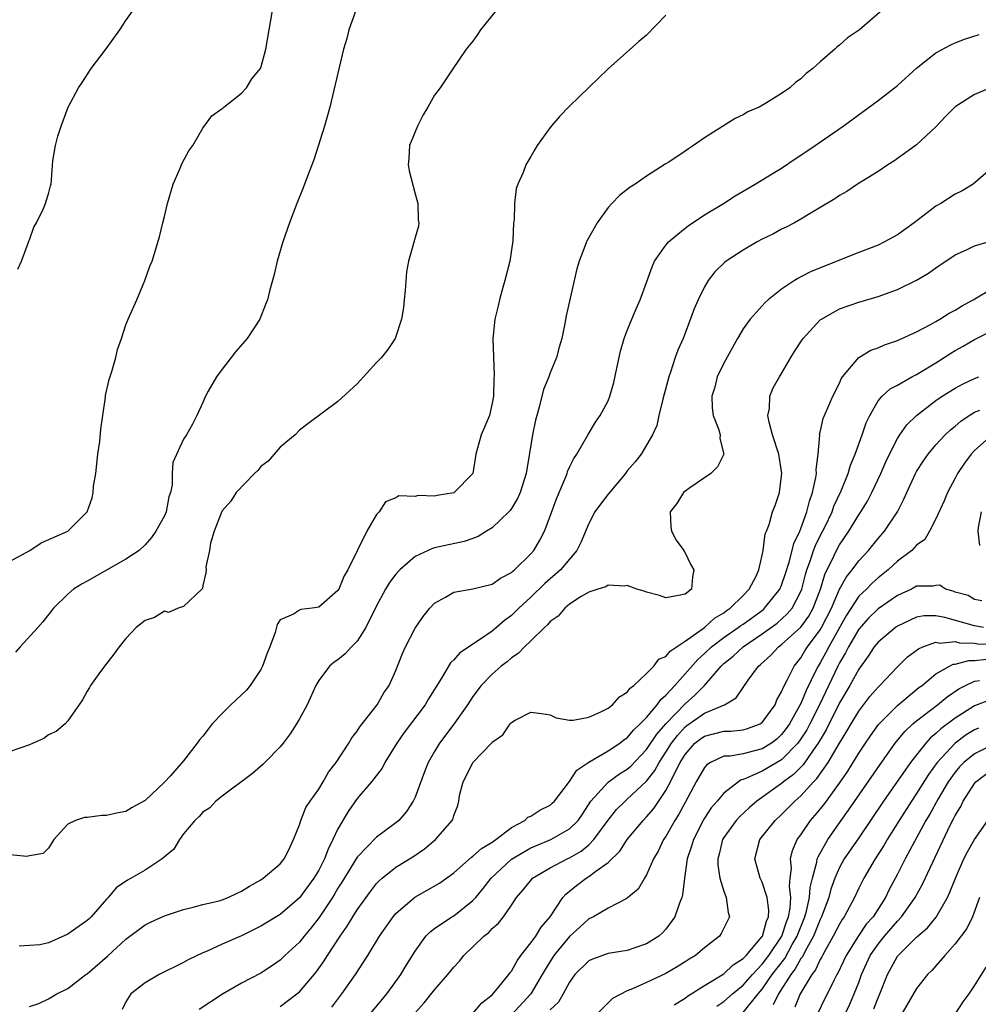
# Model space of a CAD drawing. Units: inches. Extents: x 2586000 to 2589000, y 1503000 to 1506000.
# Drawn here: x 2586194 to 2586293, y 1503526 to 1503628 of the extents above; entities that cross this region are included whole.
import ezdxf

# ---------------------------------------------------------------- set-up
doc = ezdxf.new("R2010")
doc.units = ezdxf.units.IN
doc.header["$MEASUREMENT"] = 0
doc.layers.add('LD25861503_2ft', color=83, linetype='Continuous')

msp = doc.modelspace()

# ---------------------------------------------------------------- linework, layer by layer
at = {"layer": 'LD25861503_2ft'}
for points, elevation in [([(2586193.81, 1503602.19), (2586194.19, 1503603), (2586194.89, 1503604.89), (2586194.93, 1503605.07), (2586195, 1503605.22), (2586195.46, 1503606.54), (2586195.74, 1503607), (2586196.46, 1503608.46), (2586196.68, 1503609), (2586196.75, 1503609.25), (2586197, 1503610.01), (2586197.19, 1503610.81), (2586197.25, 1503611), (2586197.43, 1503613.43), (2586197.7, 1503615), (2586197.96, 1503615.96), (2586198.31, 1503617), (2586199.04, 1503619), (2586200.08, 1503621), (2586200.47, 1503621.53), (2586201.42, 1503623), (2586202.96, 1503625.04), (2586204.37, 1503627), (2586205, 1503627.99), (2586208.55, 1503633)], 8778), ([(2586193, 1503571.88), (2586195.05, 1503573), (2586196.22, 1503573.78), (2586198.98, 1503575), (2586201, 1503577), (2586201.53, 1503578.47), (2586201.62, 1503579), (2586201.66, 1503579.66), (2586201.9, 1503581), (2586202.11, 1503583), (2586202.3, 1503584.3), (2586202.41, 1503585.59), (2586202.63, 1503587), (2586202.89, 1503588.89), (2586202.91, 1503589.09), (2586203.26, 1503590.74), (2586203.57, 1503591.57), (2586203.96, 1503593), (2586204.14, 1503593.86), (2586204.54, 1503595), (2586205, 1503596.42), (2586205.23, 1503597), (2586206.13, 1503599), (2586206.99, 1503601), (2586207.51, 1503602.49), (2586207.73, 1503603), (2586208.48, 1503605.52), (2586208.83, 1503607), (2586209, 1503607.63), (2586209.33, 1503609), (2586209.91, 1503611), (2586210.64, 1503612.64), (2586210.84, 1503613.16), (2586211.54, 1503614.46), (2586211.95, 1503615), (2586213, 1503616.79), (2586213.92, 1503618.08), (2586215, 1503618.83), (2586215.08, 1503618.92), (2586215.17, 1503619), (2586217, 1503620.42), (2586217.5, 1503621), (2586218.08, 1503621.92), (2586218.97, 1503623), (2586219, 1503623.06), (2586219.51, 1503625), (2586220.21, 1503629)], 8776), ([(2586243.4, 1503629), (2586241.78, 1503627), (2586241.48, 1503626.52), (2586241, 1503625.82), (2586240.28, 1503625), (2586238.85, 1503622.85), (2586237.59, 1503621), (2586237, 1503620.24), (2586236.33, 1503619), (2586235.82, 1503618.18), (2586235.23, 1503617), (2586234.43, 1503615), (2586234.34, 1503613.66), (2586234.28, 1503613), (2586234.39, 1503612.39), (2586235, 1503609.99), (2586235.28, 1503609), (2586235.31, 1503607.31), (2586235.37, 1503607), (2586235.36, 1503606.64), (2586235, 1503605.48), (2586234.83, 1503604.83), (2586234.31, 1503603), (2586234.09, 1503601.91), (2586233.97, 1503599.97), (2586233.87, 1503599), (2586233.78, 1503598.22), (2586233.58, 1503597), (2586232.92, 1503595), (2586232.16, 1503593.84), (2586231.5, 1503593), (2586231, 1503592.51), (2586229, 1503590.3), (2586227, 1503588.46), (2586223.86, 1503586.14), (2586223, 1503585.48), (2586222.57, 1503585), (2586221, 1503583.73), (2586220.37, 1503583), (2586219.75, 1503582.25), (2586219, 1503581.7), (2586218.69, 1503581.31), (2586218.33, 1503581), (2586216.44, 1503579), (2586215.9, 1503578.1), (2586215, 1503577.11), (2586214.88, 1503576.88), (2586214.18, 1503575), (2586213.77, 1503573.77), (2586213.68, 1503573), (2586213.31, 1503571.3), (2586213.33, 1503571), (2586213.31, 1503570.69), (2586213, 1503569.38), (2586212.95, 1503569.05), (2586212.89, 1503569), (2586211, 1503567.2), (2586210.43, 1503567), (2586209.44, 1503566.56), (2586209, 1503566.69), (2586207.97, 1503566.03), (2586207, 1503565.73), (2586206.09, 1503565), (2586205, 1503563.86), (2586204.31, 1503563), (2586203.77, 1503562.23), (2586202.8, 1503561), (2586202.21, 1503560.21), (2586201.34, 1503559), (2586201.23, 1503558.77), (2586201, 1503558.4), (2586200.5, 1503557.5), (2586199, 1503555.33), (2586198.73, 1503555), (2586197.78, 1503554.22), (2586197, 1503553.86), (2586196.49, 1503553.51), (2586195.41, 1503553), (2586195, 1503552.84), (2586193, 1503552.15)], 8772), ([(2586228.88, 1503629.12), (2586228.14, 1503627), (2586227.91, 1503626.09), (2586227.59, 1503625), (2586227.11, 1503623.11), (2586226.17, 1503619), (2586225.59, 1503617), (2586224.49, 1503613.51), (2586223.83, 1503611.83), (2586223.4, 1503610.6), (2586222.74, 1503609), (2586221.99, 1503607), (2586221.28, 1503605), (2586220.68, 1503603), (2586220.37, 1503601.63), (2586219.91, 1503599.91), (2586219.68, 1503599), (2586219.49, 1503598.51), (2586218.89, 1503597), (2586217.59, 1503595), (2586216.38, 1503593.62), (2586215.93, 1503593), (2586215, 1503591.81), (2586214.4, 1503591), (2586213.54, 1503589.54), (2586213.25, 1503589), (2586213, 1503588.34), (2586212.38, 1503587), (2586211.91, 1503586.09), (2586211.29, 1503585), (2586211, 1503584.56), (2586209.89, 1503582.11), (2586209.81, 1503581), (2586209.82, 1503579.82), (2586209.62, 1503579), (2586209.45, 1503578.55), (2586209.17, 1503577), (2586209, 1503576.6), (2586208.13, 1503575), (2586207.67, 1503574.33), (2586207, 1503573.57), (2586206.38, 1503573), (2586205, 1503572.09), (2586203, 1503570.97), (2586201, 1503569.83), (2586200.46, 1503569.54), (2586199.59, 1503569), (2586199, 1503568.48), (2586197.51, 1503567), (2586196.39, 1503565.61), (2586195.87, 1503565), (2586194.04, 1503563), (2586193.56, 1503562.44)], 8774), ([(2586283.38, 1503629), (2586281.09, 1503627), (2586279.84, 1503626.16), (2586279, 1503625.42), (2586278.75, 1503625.25), (2586278.52, 1503625), (2586277, 1503623.7), (2586276.25, 1503623), (2586275.54, 1503622.46), (2586275, 1503621.92), (2586274.45, 1503621.55), (2586273.84, 1503621), (2586273, 1503620.4), (2586271.44, 1503619.44), (2586270.66, 1503619), (2586269.51, 1503618.49), (2586269, 1503618.2), (2586268.18, 1503617.82), (2586265, 1503615.79), (2586263.86, 1503615), (2586263.33, 1503614.67), (2586263, 1503614.42), (2586261.29, 1503613.29), (2586260.93, 1503613.07), (2586259, 1503611.82), (2586257.8, 1503611), (2586257.3, 1503610.7), (2586257, 1503610.44), (2586256.19, 1503609.81), (2586255.39, 1503609), (2586255, 1503608.57), (2586253.87, 1503607), (2586252.83, 1503605.17), (2586252.76, 1503605), (2586252.64, 1503604.64), (2586252.02, 1503603), (2586251.78, 1503602.22), (2586251.5, 1503601), (2586250.67, 1503597.33), (2586250.53, 1503596.53), (2586250.2, 1503595), (2586249.92, 1503594.08), (2586249.66, 1503593), (2586249, 1503591.43), (2586248.85, 1503591), (2586248.3, 1503589.7), (2586247.86, 1503587.86), (2586247.61, 1503587), (2586247.49, 1503586.51), (2586247.18, 1503585), (2586246.51, 1503581), (2586245.9, 1503579), (2586245.62, 1503578.38), (2586245, 1503577.36), (2586244.85, 1503577.15), (2586244.73, 1503577), (2586243, 1503575.35), (2586242.41, 1503575), (2586241.55, 1503574.45), (2586241, 1503574.24), (2586240.08, 1503573.92), (2586237, 1503573.26), (2586236.8, 1503573.2), (2586235, 1503572.36), (2586233.42, 1503571), (2586233, 1503570.54), (2586232.34, 1503569.66), (2586231.94, 1503569), (2586231, 1503567.26), (2586229.88, 1503565), (2586229, 1503563.6), (2586228.4, 1503563), (2586227.74, 1503562.26), (2586227, 1503561.66), (2586226.6, 1503561.4), (2586226.13, 1503561), (2586225, 1503559.51), (2586224.71, 1503559), (2586223.79, 1503557), (2586223, 1503555.52), (2586222.69, 1503555), (2586222.03, 1503553.97), (2586221.31, 1503553), (2586221, 1503552.62), (2586219.42, 1503551), (2586219.21, 1503550.79), (2586218.13, 1503549.87), (2586215, 1503547.51), (2586214.35, 1503547), (2586213.71, 1503546.29), (2586213, 1503545.86), (2586212.6, 1503545.4), (2586212.15, 1503545), (2586211, 1503543.6), (2586210.56, 1503543), (2586209.97, 1503542.03), (2586208.77, 1503541), (2586207, 1503539.83), (2586205.56, 1503539), (2586205.19, 1503538.81), (2586204.01, 1503537.99), (2586203.18, 1503537), (2586203, 1503536.82), (2586201.4, 1503535), (2586201.2, 1503534.8), (2586201, 1503534.62), (2586199, 1503533.18), (2586197, 1503532.31), (2586196.1, 1503532.1), (2586195, 1503532.01), (2586193.96, 1503531.96)], 8768), ([(2586261, 1503628.53), (2586259, 1503626.45), (2586258.21, 1503625.79), (2586255, 1503622.96), (2586251, 1503619.09), (2586249.98, 1503618.02), (2586249, 1503616.86), (2586247.67, 1503615), (2586247.4, 1503614.6), (2586247, 1503613.88), (2586246.48, 1503613), (2586246.2, 1503612.2), (2586245.65, 1503611), (2586245.47, 1503610.53), (2586245.29, 1503609), (2586245.26, 1503607.26), (2586245.21, 1503607), (2586245.13, 1503605.13), (2586244.81, 1503603), (2586244.31, 1503601), (2586244.02, 1503600.02), (2586243.74, 1503599), (2586243.61, 1503598.39), (2586243.25, 1503597), (2586243.06, 1503594.94), (2586243.19, 1503591.19), (2586243.17, 1503590.83), (2586243.12, 1503589), (2586243, 1503588.27), (2586242.71, 1503587), (2586242.21, 1503585.79), (2586241.85, 1503585), (2586241.29, 1503583), (2586240.98, 1503581), (2586239.04, 1503579), (2586239, 1503578.98), (2586237.29, 1503578.71), (2586237, 1503578.64), (2586235.31, 1503578.69), (2586235, 1503578.61), (2586233.32, 1503578.68), (2586233, 1503578.46), (2586231.94, 1503578.06), (2586231.27, 1503577), (2586231, 1503576.74), (2586229.99, 1503575), (2586228.03, 1503571), (2586227.63, 1503570.37), (2586227.1, 1503569), (2586227, 1503568.83), (2586225, 1503567.12), (2586224.31, 1503567), (2586223.14, 1503566.86), (2586223, 1503566.79), (2586222.39, 1503566.39), (2586221, 1503565.79), (2586220.69, 1503565.31), (2586220.5, 1503564.5), (2586219.94, 1503563), (2586219.67, 1503562.33), (2586219.19, 1503561), (2586219, 1503560.65), (2586217.89, 1503559), (2586217.5, 1503558.5), (2586215.89, 1503557), (2586215, 1503556.09), (2586213.97, 1503555), (2586213.53, 1503554.47), (2586213, 1503553.75), (2586212.64, 1503553.36), (2586212.41, 1503553), (2586211, 1503551.17), (2586209.6, 1503549.6), (2586209, 1503548.95), (2586207, 1503547.05), (2586205.67, 1503546.33), (2586205, 1503545.93), (2586204.22, 1503545.78), (2586203, 1503545.49), (2586202.51, 1503545.49), (2586201, 1503545.29), (2586200.71, 1503545.29), (2586199.78, 1503545), (2586199, 1503544.61), (2586197.55, 1503543), (2586197, 1503542.12), (2586196.42, 1503541.58), (2586195, 1503541.33), (2586194.74, 1503541.26), (2586193, 1503541.43)], 8770), ([(2586195, 1503525.69), (2586195.99, 1503526.01), (2586197, 1503526.49), (2586197.84, 1503527), (2586199, 1503527.55), (2586200.87, 1503529), (2586201, 1503529.09), (2586203.1, 1503530.9), (2586205, 1503532.69), (2586207, 1503534.18), (2586207.55, 1503534.45), (2586209, 1503535.1), (2586211, 1503535.77), (2586211.99, 1503535.99), (2586213, 1503536.28), (2586214.67, 1503536.67), (2586215, 1503536.76), (2586215.61, 1503537), (2586216.54, 1503537.46), (2586217, 1503537.65), (2586217.83, 1503538.17), (2586219, 1503538.83), (2586219.26, 1503539), (2586221, 1503540.5), (2586221.42, 1503541), (2586221.87, 1503541.87), (2586222.4, 1503543), (2586223, 1503544.53), (2586223.14, 1503545), (2586223.68, 1503546.32), (2586224.11, 1503547), (2586225, 1503548.25), (2586225.45, 1503549), (2586226.01, 1503549.99), (2586226.81, 1503551), (2586228.13, 1503553), (2586228.44, 1503553.56), (2586229, 1503554.27), (2586229.28, 1503554.72), (2586231.06, 1503557), (2586231.77, 1503558.23), (2586232.32, 1503559), (2586233, 1503560.55), (2586233.68, 1503562.32), (2586234, 1503563), (2586235, 1503564.94), (2586235.84, 1503566.16), (2586236.51, 1503567), (2586237, 1503567.52), (2586238.15, 1503568.15), (2586239, 1503568.66), (2586241, 1503569.01), (2586243, 1503569.52), (2586243.87, 1503570.13), (2586245, 1503570.73), (2586245.14, 1503570.86), (2586245.32, 1503571), (2586247, 1503572.66), (2586247.3, 1503573), (2586247.93, 1503574.07), (2586248.41, 1503575), (2586249, 1503576.54), (2586249.66, 1503578.34), (2586250.62, 1503580.63), (2586250.76, 1503581), (2586250.81, 1503581.19), (2586251, 1503581.63), (2586251.45, 1503582.55), (2586251.78, 1503583), (2586252.96, 1503585.04), (2586253.7, 1503586.3), (2586254.2, 1503587), (2586255, 1503588.51), (2586255.19, 1503589), (2586255.59, 1503590.41), (2586255.9, 1503591.9), (2586256.31, 1503593.69), (2586256.69, 1503595), (2586257, 1503595.83), (2586257.46, 1503597), (2586257.92, 1503598.08), (2586258.34, 1503599), (2586259, 1503600.79), (2586259.57, 1503602.43), (2586259.83, 1503603), (2586261, 1503604.67), (2586261.28, 1503605), (2586263, 1503606.44), (2586263.32, 1503606.68), (2586265, 1503607.81), (2586266.97, 1503609), (2586268.2, 1503609.8), (2586270.26, 1503611), (2586272.13, 1503612.13), (2586273, 1503612.67), (2586274.39, 1503613.61), (2586275, 1503614), (2586276.49, 1503615), (2586279.37, 1503617), (2586283, 1503619.68), (2586285, 1503621.23), (2586287, 1503623.02), (2586289, 1503624.63), (2586290.54, 1503625.46), (2586291, 1503625.65), (2586291.97, 1503626.03), (2586293.49, 1503626.51)], 8766), ([(2586294.65, 1503621), (2586293, 1503620.3), (2586291, 1503619.01), (2586289.99, 1503618.01), (2586289, 1503616.96), (2586287, 1503615.08), (2586284.63, 1503613.37), (2586284.01, 1503613), (2586283, 1503612.32), (2586280.86, 1503611), (2586279.75, 1503610.25), (2586279, 1503609.82), (2586278.51, 1503609.49), (2586275.96, 1503607.96), (2586275, 1503607.37), (2586274.35, 1503607), (2586273.47, 1503606.53), (2586273, 1503606.32), (2586272.15, 1503605.85), (2586271, 1503605.29), (2586270.48, 1503605), (2586269, 1503604.15), (2586267.25, 1503603), (2586267.11, 1503602.89), (2586266.09, 1503601.91), (2586265.38, 1503601), (2586265, 1503600.35), (2586264.35, 1503599), (2586263.94, 1503598.06), (2586263, 1503595.55), (2586262.78, 1503595), (2586262.24, 1503593.76), (2586261.98, 1503593), (2586261.49, 1503591.49), (2586261.3, 1503591), (2586260.68, 1503588.68), (2586260.28, 1503587), (2586260.05, 1503585.95), (2586259.62, 1503585), (2586258.44, 1503583), (2586257.8, 1503582.2), (2586257, 1503581.25), (2586256.81, 1503581), (2586255, 1503578.83), (2586254.21, 1503577.79), (2586253.65, 1503577), (2586253, 1503575.79), (2586252.18, 1503573.82), (2586251.78, 1503573), (2586251, 1503572.1), (2586250.09, 1503571), (2586248.44, 1503569.56), (2586247, 1503568.15), (2586245.76, 1503567), (2586245, 1503566.26), (2586244.26, 1503565.74), (2586243.45, 1503565), (2586243, 1503564.64), (2586241.79, 1503563.79), (2586239.63, 1503562.37), (2586239, 1503561.64), (2586238.66, 1503561.33), (2586237.75, 1503559.75), (2586236.39, 1503557.61), (2586236.05, 1503557), (2586233.88, 1503554.12), (2586233.1, 1503553), (2586231.87, 1503551), (2586231.57, 1503550.43), (2586230.46, 1503549), (2586229, 1503547.28), (2586228.07, 1503545.93), (2586227, 1503544.12), (2586226.48, 1503543), (2586225.98, 1503542.02), (2586225.61, 1503541), (2586225, 1503539.82), (2586224.51, 1503539), (2586223, 1503536.96), (2586221, 1503535.25), (2586219, 1503534.01), (2586217, 1503533.01), (2586215, 1503532.15), (2586213.45, 1503531.45), (2586213, 1503531.27), (2586211.48, 1503530.52), (2586211, 1503530.25), (2586208.45, 1503529), (2586207, 1503528.16), (2586205.51, 1503527), (2586205, 1503526.19), (2586204.61, 1503525.39)], 8764), ([(2586295.18, 1503613), (2586292.87, 1503611), (2586291.71, 1503610.29), (2586291, 1503609.95), (2586289.51, 1503609), (2586289, 1503608.7), (2586286.74, 1503607), (2586285, 1503605.75), (2586283.67, 1503605), (2586283, 1503604.68), (2586281, 1503603.92), (2586276.08, 1503601.92), (2586275, 1503601.38), (2586274.74, 1503601.26), (2586274.32, 1503601), (2586273, 1503600.11), (2586271.61, 1503599), (2586271.29, 1503598.71), (2586269.74, 1503597), (2586269, 1503595.98), (2586268.43, 1503595), (2586267, 1503592.43), (2586266.33, 1503591), (2586266.07, 1503589.93), (2586265.77, 1503589), (2586265.79, 1503587.79), (2586265.92, 1503587), (2586266.49, 1503585.51), (2586266.62, 1503585), (2586266.61, 1503584.61), (2586267.01, 1503582.99), (2586266.34, 1503581.66), (2586265.66, 1503581), (2586263.48, 1503579.48), (2586262.84, 1503579), (2586262.12, 1503577.88), (2586261.43, 1503577), (2586261.5, 1503575.5), (2586261.6, 1503575), (2586262.06, 1503574.06), (2586262.85, 1503573), (2586262.89, 1503572.89), (2586263, 1503572.77), (2586263.57, 1503571.57), (2586263.9, 1503571), (2586263.77, 1503570.23), (2586263.64, 1503569), (2586263, 1503568.47), (2586262.32, 1503568.32), (2586261, 1503568.07), (2586260.34, 1503568.34), (2586259, 1503568.66), (2586258.76, 1503568.76), (2586258, 1503569), (2586257, 1503569.35), (2586256.72, 1503569.28), (2586255, 1503569.4), (2586254.76, 1503569.24), (2586253.96, 1503569), (2586253, 1503568.67), (2586252.23, 1503568.23), (2586251, 1503567.42), (2586250.51, 1503567), (2586249.82, 1503566.18), (2586249, 1503565.62), (2586248.72, 1503565.28), (2586248.4, 1503565), (2586247, 1503563.61), (2586246.34, 1503563), (2586245.7, 1503562.3), (2586245, 1503561.85), (2586244.55, 1503561.45), (2586243.93, 1503561), (2586243, 1503560.17), (2586241.86, 1503559), (2586241, 1503557.86), (2586240.43, 1503557), (2586239.01, 1503554.99), (2586237.52, 1503553), (2586237, 1503552.14), (2586236.36, 1503551), (2586235.97, 1503550.03), (2586235, 1503547.42), (2586234.8, 1503547), (2586234.09, 1503545.91), (2586233.31, 1503545), (2586233, 1503544.73), (2586231, 1503543.26), (2586229, 1503541.2), (2586227.41, 1503538.59), (2586227, 1503537.96), (2586226.64, 1503537.35), (2586226.42, 1503537), (2586225.06, 1503534.94), (2586224.19, 1503533.81), (2586223.5, 1503533), (2586223, 1503532.38), (2586221.5, 1503531), (2586221, 1503530.51), (2586220.11, 1503529.89), (2586219, 1503529.16), (2586217, 1503528.1), (2586215.03, 1503526.97), (2586212.62, 1503525.38)], 8762), ([(2586221, 1503525.69), (2586222.75, 1503527), (2586223, 1503527.21), (2586224.73, 1503529.27), (2586225.57, 1503530.43), (2586225.92, 1503531), (2586227.23, 1503533), (2586227.96, 1503534.04), (2586228.53, 1503535), (2586229, 1503535.73), (2586230.37, 1503537.63), (2586231, 1503538.44), (2586231.27, 1503538.73), (2586231.58, 1503539), (2586233, 1503540.14), (2586234.77, 1503541.23), (2586235.96, 1503542.04), (2586237.1, 1503543), (2586238.84, 1503545), (2586238.9, 1503545.1), (2586239, 1503545.51), (2586239.44, 1503546.56), (2586239.52, 1503547), (2586239.59, 1503547.59), (2586239.98, 1503549), (2586240.34, 1503549.66), (2586240.99, 1503551), (2586242.95, 1503553.05), (2586243, 1503553.12), (2586244.11, 1503553.89), (2586244.86, 1503555), (2586245, 1503555.16), (2586245.39, 1503555.39), (2586247, 1503556.22), (2586248.09, 1503556.09), (2586249, 1503555.95), (2586249.63, 1503555.63), (2586251, 1503555.4), (2586251.38, 1503555.38), (2586253, 1503555.71), (2586254.25, 1503556.25), (2586255, 1503556.65), (2586255.47, 1503557), (2586256.18, 1503557.82), (2586257, 1503558.31), (2586257.29, 1503558.71), (2586257.69, 1503559), (2586259, 1503560.23), (2586259.74, 1503561), (2586260.28, 1503561.72), (2586261, 1503562), (2586261.44, 1503562.56), (2586263, 1503563.58), (2586265, 1503565.01), (2586266.03, 1503565.97), (2586267, 1503566.53), (2586267.26, 1503566.74), (2586267.67, 1503567), (2586269, 1503568.33), (2586269.65, 1503569), (2586270.35, 1503570.35), (2586270.63, 1503571), (2586271, 1503572.5), (2586271.1, 1503573), (2586271.29, 1503574.71), (2586271.42, 1503575), (2586271.7, 1503575.7), (2586272.07, 1503577), (2586272.33, 1503577.67), (2586272.79, 1503579), (2586273, 1503580.73), (2586273.02, 1503581), (2586272.7, 1503583), (2586272.06, 1503585), (2586271.7, 1503586.3), (2586271.58, 1503587), (2586271.73, 1503587.73), (2586271.78, 1503589), (2586272.13, 1503589.87), (2586272.78, 1503591), (2586273, 1503591.36), (2586273.95, 1503593), (2586274.35, 1503593.65), (2586275.14, 1503594.86), (2586275.24, 1503595), (2586277, 1503596.91), (2586277.12, 1503597), (2586279, 1503598.05), (2586281, 1503598.74), (2586283, 1503599.34), (2586285, 1503600.07), (2586286.97, 1503601.03), (2586288.23, 1503601.77), (2586289, 1503602.33), (2586291, 1503603.65), (2586292.18, 1503604.18), (2586293, 1503604.59), (2586295, 1503605.2)], 8760), ([(2586226.37, 1503525.63), (2586227.41, 1503527), (2586228.81, 1503529), (2586230.1, 1503531), (2586231.31, 1503533), (2586232.71, 1503535), (2586233, 1503535.35), (2586234.96, 1503537.04), (2586236.25, 1503537.75), (2586237.52, 1503538.48), (2586239, 1503539.56), (2586240.83, 1503541.17), (2586241, 1503541.28), (2586241.9, 1503542.1), (2586243, 1503542.74), (2586243.14, 1503542.86), (2586243.38, 1503543), (2586245, 1503544.26), (2586246.39, 1503545), (2586246.68, 1503545.32), (2586247, 1503545.43), (2586247.94, 1503546.06), (2586249, 1503546.59), (2586249.22, 1503546.78), (2586249.44, 1503547), (2586251, 1503549.04), (2586251.78, 1503550.22), (2586253, 1503551.03), (2586255, 1503552.2), (2586256.22, 1503553), (2586256.65, 1503553.35), (2586257, 1503553.57), (2586257.64, 1503554.36), (2586258.35, 1503555), (2586259, 1503555.68), (2586260.11, 1503557), (2586260.47, 1503557.53), (2586261, 1503557.98), (2586261.93, 1503559), (2586264.3, 1503561.7), (2586265, 1503562.31), (2586265.73, 1503563), (2586267, 1503563.97), (2586268.49, 1503565), (2586268.77, 1503565.23), (2586269, 1503565.37), (2586271.11, 1503566.89), (2586271.24, 1503567), (2586272.82, 1503569), (2586273, 1503569.41), (2586273.4, 1503570.6), (2586273.77, 1503571.77), (2586274.1, 1503573), (2586274.27, 1503573.73), (2586274.89, 1503575), (2586275, 1503575.28), (2586275.63, 1503577), (2586275.88, 1503578.12), (2586276.22, 1503579), (2586276.56, 1503580.56), (2586276.61, 1503581), (2586276.59, 1503581.41), (2586276.8, 1503583), (2586276.95, 1503584.95), (2586276.94, 1503585.06), (2586277, 1503585.26), (2586277.3, 1503586.7), (2586277.79, 1503587.79), (2586278.32, 1503589), (2586279, 1503590.36), (2586279.18, 1503590.82), (2586279.32, 1503591), (2586281, 1503593), (2586282.24, 1503593.76), (2586283, 1503594.02), (2586283.67, 1503594.33), (2586285, 1503594.77), (2586287, 1503595.69), (2586288.45, 1503596.45), (2586289, 1503596.76), (2586289.41, 1503597), (2586290.38, 1503597.62), (2586291, 1503597.93), (2586291.65, 1503598.35), (2586292.86, 1503599), (2586295, 1503600.28)], 8758), ([(2586230.41, 1503525), (2586231.57, 1503526.43), (2586232.05, 1503527), (2586233, 1503528.28), (2586233.52, 1503529), (2586234.06, 1503529.94), (2586235, 1503531.45), (2586236.12, 1503533), (2586236.55, 1503533.45), (2586237, 1503533.77), (2586238.81, 1503535), (2586239, 1503535.11), (2586241, 1503536.68), (2586241.29, 1503537), (2586242.07, 1503537.93), (2586242.88, 1503539), (2586245, 1503540.96), (2586247, 1503542.14), (2586247.59, 1503542.41), (2586249.06, 1503543), (2586251, 1503544.11), (2586251.89, 1503545), (2586252.34, 1503545.66), (2586253.23, 1503547), (2586255, 1503548.96), (2586256.18, 1503549.82), (2586257, 1503550.33), (2586257.36, 1503550.64), (2586259, 1503552.35), (2586260.06, 1503553.94), (2586261, 1503555.01), (2586263, 1503557.08), (2586264.02, 1503557.98), (2586265, 1503559), (2586266.72, 1503561), (2586267, 1503561.26), (2586267.98, 1503562.02), (2586269, 1503563), (2586271, 1503564.35), (2586272.53, 1503565.47), (2586273.59, 1503566.41), (2586274.08, 1503567), (2586275, 1503568.75), (2586275.1, 1503569), (2586275.49, 1503570.51), (2586275.63, 1503571), (2586275.99, 1503571.99), (2586276.32, 1503573), (2586276.5, 1503573.5), (2586277, 1503574.53), (2586277.5, 1503575.5), (2586278.23, 1503577), (2586278.42, 1503577.58), (2586279.17, 1503579.17), (2586279.9, 1503581), (2586280.14, 1503581.86), (2586280.63, 1503583), (2586281.36, 1503585), (2586281.77, 1503586.23), (2586282.14, 1503587), (2586283, 1503588.51), (2586283.42, 1503589), (2586284.24, 1503589.76), (2586285, 1503590.16), (2586286.5, 1503591), (2586287, 1503591.26), (2586289, 1503592.45), (2586289.87, 1503593), (2586290.54, 1503593.46), (2586291, 1503593.73), (2586291.82, 1503594.18), (2586293, 1503594.88), (2586295, 1503595.89)], 8756), ([(2586235, 1503525.02), (2586235.94, 1503526.06), (2586237, 1503527.42), (2586238.4, 1503529), (2586239, 1503529.79), (2586239.59, 1503530.41), (2586240.06, 1503531), (2586242.12, 1503533), (2586242.63, 1503533.37), (2586243, 1503533.78), (2586243.65, 1503534.35), (2586244.16, 1503535), (2586245, 1503536.2), (2586245.52, 1503537), (2586246.2, 1503537.8), (2586247.09, 1503538.91), (2586247.18, 1503539), (2586249, 1503540.07), (2586250.78, 1503541), (2586251, 1503541.1), (2586252.2, 1503541.8), (2586253, 1503542.46), (2586253.54, 1503543), (2586255, 1503545.01), (2586255.88, 1503546.12), (2586256.78, 1503547), (2586257, 1503547.19), (2586259, 1503549.07), (2586259.84, 1503550.16), (2586260.29, 1503551), (2586261, 1503552.07), (2586261.58, 1503553), (2586262.19, 1503553.81), (2586263, 1503554.69), (2586263.17, 1503554.83), (2586265, 1503556.12), (2586267.07, 1503557), (2586268.29, 1503557.71), (2586269.54, 1503559.54), (2586270.6, 1503561), (2586270.82, 1503561.18), (2586271.87, 1503562.13), (2586272.69, 1503563), (2586273, 1503563.23), (2586275, 1503565.06), (2586275.82, 1503566.18), (2586276.28, 1503567), (2586277.03, 1503569), (2586277.48, 1503570.52), (2586278.42, 1503572.42), (2586278.68, 1503573), (2586279, 1503573.59), (2586279.97, 1503575), (2586281, 1503576.71), (2586281.2, 1503577), (2586281.89, 1503578.11), (2586282.35, 1503579), (2586283.28, 1503581), (2586283.8, 1503582.2), (2586284.18, 1503583), (2586285, 1503584.6), (2586285.26, 1503585), (2586285.97, 1503586.03), (2586286.99, 1503587), (2586289, 1503588.54), (2586289.66, 1503589), (2586291, 1503589.85), (2586291.74, 1503590.26), (2586293, 1503590.84), (2586293.45, 1503591)], 8754), ([(2586241, 1503524.95), (2586241.93, 1503526.07), (2586243, 1503526.9), (2586243.55, 1503527.55), (2586244.72, 1503529), (2586244.83, 1503529.17), (2586245, 1503529.37), (2586245.57, 1503530.43), (2586245.97, 1503531), (2586247, 1503532.3), (2586247.5, 1503533), (2586248.06, 1503533.94), (2586248.99, 1503535), (2586250.32, 1503537), (2586250.64, 1503537.36), (2586251, 1503537.64), (2586251.74, 1503538.26), (2586252.72, 1503539), (2586253, 1503539.17), (2586253.74, 1503539.74), (2586255, 1503540.63), (2586256.21, 1503541.79), (2586257, 1503543), (2586258.64, 1503545), (2586259, 1503545.36), (2586259.76, 1503546.24), (2586261, 1503548.09), (2586261.49, 1503549), (2586261.92, 1503549.92), (2586262.49, 1503551), (2586263, 1503551.84), (2586264.02, 1503553), (2586264.57, 1503553.43), (2586265, 1503553.74), (2586267, 1503554.25), (2586267.73, 1503554.27), (2586269, 1503554.4), (2586269.48, 1503554.52), (2586270.76, 1503555), (2586271, 1503555.15), (2586272.32, 1503557), (2586272.51, 1503557.49), (2586273, 1503558.33), (2586273.18, 1503558.82), (2586273.62, 1503559.62), (2586274.29, 1503561), (2586275, 1503561.87), (2586275.42, 1503562.58), (2586275.69, 1503563), (2586277, 1503564.75), (2586277.15, 1503565), (2586278.16, 1503567), (2586279, 1503568.99), (2586279.72, 1503570.28), (2586280.32, 1503571), (2586281, 1503571.93), (2586282, 1503573), (2586283, 1503574.23), (2586283.66, 1503575), (2586285, 1503577), (2586285.69, 1503578.31), (2586285.98, 1503579), (2586286.9, 1503581), (2586287, 1503581.19), (2586287.7, 1503582.3), (2586288.19, 1503583), (2586289, 1503583.95), (2586289.97, 1503585), (2586290.5, 1503585.5), (2586291, 1503585.9), (2586291.58, 1503586.42), (2586292.46, 1503587), (2586293, 1503587.33), (2586293.57, 1503587.57)], 8752), ([(2586294.82, 1503585), (2586293, 1503583.38), (2586292.64, 1503583), (2586291.95, 1503582.05), (2586291.25, 1503581), (2586291, 1503580.5), (2586290.21, 1503579), (2586289.85, 1503578.15), (2586289, 1503576.28), (2586288.33, 1503575), (2586287.85, 1503574.15), (2586287, 1503573.54), (2586286.49, 1503573), (2586285, 1503571.9), (2586284.06, 1503571), (2586283, 1503570.16), (2586282.39, 1503569.61), (2586281.8, 1503569), (2586281, 1503568.25), (2586279.72, 1503566.28), (2586277.88, 1503563), (2586277.58, 1503562.42), (2586277, 1503561.35), (2586276.78, 1503561), (2586276.6, 1503560.6), (2586275.54, 1503558.46), (2586275, 1503557.12), (2586274.87, 1503556.87), (2586273.81, 1503555), (2586273.48, 1503554.52), (2586273, 1503553.9), (2586272.53, 1503553.47), (2586271.94, 1503553), (2586271, 1503552.42), (2586270.2, 1503552.2), (2586269, 1503551.92), (2586267.67, 1503551.67), (2586267, 1503551.65), (2586265.62, 1503551), (2586265.24, 1503550.76), (2586265, 1503550.47), (2586264.15, 1503549), (2586263, 1503546.87), (2586262.36, 1503545.64), (2586261.94, 1503545), (2586261, 1503543.34), (2586260.76, 1503543), (2586260.19, 1503541.81), (2586259.73, 1503541), (2586259, 1503539.35), (2586258.77, 1503539), (2586258.13, 1503537.87), (2586257, 1503536.92), (2586256.87, 1503536.87), (2586255, 1503535.89), (2586253.48, 1503535), (2586253, 1503534.78), (2586252.09, 1503533.91), (2586251, 1503532.94), (2586249.39, 1503531), (2586248.47, 1503529.53), (2586248.19, 1503529), (2586247, 1503527), (2586245, 1503524.83)], 8750), ([(2586293.7, 1503577), (2586293.37, 1503575.37), (2586293.36, 1503575), (2586293.51, 1503573.51)], 8748), ([(2586293.76, 1503567.76), (2586293, 1503567.91), (2586292.34, 1503568.34), (2586291, 1503568.69), (2586290.79, 1503568.79), (2586289.99, 1503569), (2586289.4, 1503569.4), (2586289, 1503569.37), (2586288.7, 1503569.3), (2586287, 1503569.28), (2586286.47, 1503569), (2586285, 1503568.33), (2586283, 1503566.94), (2586282.02, 1503565.98), (2586281, 1503564.85), (2586279.94, 1503563), (2586279.63, 1503562.37), (2586279, 1503561.33), (2586278.83, 1503561), (2586276.92, 1503557), (2586275.92, 1503555), (2586275.6, 1503554.4), (2586275, 1503553.46), (2586274.67, 1503553), (2586273, 1503551.29), (2586271, 1503550.11), (2586269.37, 1503549.37), (2586269, 1503549.24), (2586268.81, 1503549.19), (2586268.52, 1503549), (2586267, 1503547.82), (2586266.32, 1503547), (2586265.7, 1503546.3), (2586265, 1503545.23), (2586264.86, 1503545), (2586263.85, 1503543), (2586263.67, 1503542.33), (2586263.21, 1503541), (2586262.94, 1503539), (2586262.74, 1503537.26), (2586262.66, 1503537), (2586262.42, 1503536.42), (2586261.94, 1503535), (2586261, 1503533.73), (2586260.66, 1503533.34), (2586260.27, 1503533), (2586259, 1503532.18), (2586257.78, 1503531.78), (2586257, 1503531.5), (2586255, 1503531.18), (2586253.38, 1503530.62), (2586253, 1503530.43), (2586251.57, 1503529), (2586251, 1503528.23), (2586250.34, 1503527), (2586249.85, 1503526.15), (2586249, 1503525.34)], 8748), ([(2586293.92, 1503565), (2586293, 1503565.18), (2586289.94, 1503566.06), (2586289, 1503566.23), (2586287.79, 1503566.21), (2586287, 1503566.09), (2586285, 1503565.14), (2586284.8, 1503565), (2586283, 1503563.49), (2586282.61, 1503563), (2586281.98, 1503562.02), (2586281, 1503560.68), (2586280.09, 1503559), (2586279, 1503557.18), (2586277.62, 1503554.38), (2586276.8, 1503553), (2586276.27, 1503552.27), (2586275.24, 1503550.76), (2586274.24, 1503549.76), (2586273.19, 1503549), (2586273, 1503548.83), (2586270.44, 1503547), (2586269.67, 1503546.33), (2586268.62, 1503545.38), (2586268.28, 1503545), (2586267, 1503543.21), (2586266.87, 1503543), (2586266.52, 1503541.48), (2586266.39, 1503541), (2586266.38, 1503540.38), (2586266.6, 1503539), (2586267, 1503537.65), (2586267.26, 1503537), (2586267.45, 1503535.45), (2586267.61, 1503535), (2586266.75, 1503533.25), (2586266.57, 1503533), (2586265, 1503531.78), (2586264.08, 1503531), (2586263.4, 1503530.6), (2586263, 1503530.33), (2586262.18, 1503529.82), (2586261, 1503529.12), (2586259, 1503528.19), (2586257.54, 1503527.54), (2586257, 1503527.33), (2586255.47, 1503526.53), (2586253.93, 1503525)], 8746), ([(2586261.87, 1503525.87), (2586263, 1503526.57), (2586263.24, 1503526.76), (2586265, 1503527.87), (2586267, 1503529.08), (2586267.98, 1503530.02), (2586269, 1503530.66), (2586269.31, 1503531), (2586271, 1503532.96), (2586271.02, 1503533), (2586271.44, 1503534.56), (2586271.64, 1503535), (2586271.69, 1503535.69), (2586271.52, 1503537), (2586271, 1503538.58), (2586270.79, 1503539), (2586270.21, 1503541), (2586270.73, 1503543), (2586272.33, 1503545), (2586273, 1503545.6), (2586274.37, 1503547), (2586275, 1503547.54), (2586276.32, 1503549), (2586276.66, 1503549.34), (2586277.83, 1503551), (2586279, 1503553), (2586279.76, 1503554.24), (2586280.2, 1503555), (2586281, 1503556.34), (2586282.16, 1503557.84), (2586283, 1503558.81), (2586283.2, 1503559), (2586285, 1503560.92), (2586286.05, 1503561.95), (2586287.19, 1503562.81), (2586287.65, 1503563), (2586289, 1503563.47), (2586289.4, 1503563.39), (2586291, 1503563.55), (2586291.43, 1503563.43), (2586293, 1503563.39), (2586293.34, 1503563.33), (2586295.26, 1503563.26)], 8744), ([(2586266.28, 1503525.72), (2586267, 1503526.2), (2586267.91, 1503527), (2586269, 1503527.89), (2586269.97, 1503529), (2586271, 1503530.1), (2586271.68, 1503531), (2586273.04, 1503533), (2586273.51, 1503534.49), (2586273.73, 1503535), (2586273.9, 1503535.9), (2586273.96, 1503537), (2586273.83, 1503538.17), (2586273.9, 1503539), (2586274.02, 1503540.02), (2586273.93, 1503541), (2586274.13, 1503541.87), (2586274.63, 1503543), (2586275, 1503543.51), (2586276.01, 1503545), (2586276.47, 1503545.53), (2586277.37, 1503546.63), (2586279, 1503548.87), (2586279.88, 1503550.12), (2586281, 1503551.96), (2586281.69, 1503553), (2586282.22, 1503553.78), (2586283.05, 1503554.95), (2586285, 1503556.92), (2586287.23, 1503558.77), (2586287.56, 1503559), (2586289, 1503560.19), (2586290.42, 1503561), (2586290.8, 1503561.2), (2586291, 1503561.22), (2586292.41, 1503561.59), (2586293, 1503561.57), (2586294.27, 1503561.73)], 8742), ([(2586269, 1503525.08), (2586270.57, 1503527), (2586271, 1503527.49), (2586272.03, 1503529), (2586273.32, 1503530.68), (2586274.11, 1503532.11), (2586274.63, 1503533), (2586274.72, 1503533.28), (2586275.42, 1503535), (2586275.59, 1503535.59), (2586275.89, 1503537), (2586275.96, 1503538.04), (2586276.19, 1503539), (2586276.66, 1503540.66), (2586276.7, 1503541), (2586276.78, 1503541.22), (2586277.78, 1503543), (2586279.19, 1503545), (2586279.95, 1503546.05), (2586283.21, 1503550.79), (2586284.78, 1503553), (2586285.78, 1503554.22), (2586286.61, 1503555), (2586287, 1503555.33), (2586289.17, 1503557), (2586290.17, 1503557.83), (2586291.36, 1503558.64), (2586292.06, 1503559), (2586293, 1503559.43), (2586293.51, 1503559.51)], 8740), ([(2586295, 1503557.65), (2586293, 1503556.87), (2586291, 1503555.62), (2586289.51, 1503554.49), (2586289, 1503554), (2586288.45, 1503553.55), (2586287.95, 1503553), (2586287, 1503551.81), (2586286.38, 1503551), (2586283.58, 1503547), (2586281, 1503543.18), (2586279.5, 1503541), (2586279, 1503540.11), (2586278.52, 1503539), (2586278.12, 1503537.88), (2586277.89, 1503537), (2586277.15, 1503535), (2586277, 1503534.72), (2586276.32, 1503533), (2586275.43, 1503531.43), (2586275.15, 1503530.85), (2586275, 1503530.67), (2586274.41, 1503529.59), (2586273.94, 1503529), (2586272.68, 1503527), (2586272.13, 1503525.87)], 8738), ([(2586293.42, 1503554.58), (2586293, 1503554.39), (2586292.14, 1503553.86), (2586290.99, 1503553.01), (2586289.14, 1503551), (2586288.24, 1503549.76), (2586287, 1503547.78), (2586286.47, 1503547), (2586285.19, 1503545), (2586283.94, 1503543), (2586283.6, 1503542.4), (2586282.69, 1503541), (2586281.51, 1503539), (2586281, 1503537.96), (2586280.57, 1503537), (2586279.5, 1503535), (2586279.28, 1503534.72), (2586279, 1503534.25), (2586278.36, 1503533), (2586277.51, 1503531.51), (2586277.23, 1503531), (2586277.16, 1503530.84), (2586277, 1503530.58), (2586276.51, 1503529.49), (2586276.12, 1503529), (2586274.92, 1503527), (2586274.36, 1503525.64)], 8736), ([(2586295, 1503552.9), (2586293, 1503551.91), (2586291.9, 1503551), (2586291.46, 1503550.54), (2586291, 1503550), (2586290.28, 1503549), (2586289.22, 1503547.22), (2586288.36, 1503545.64), (2586287.97, 1503545), (2586285.81, 1503541), (2586285, 1503539.41), (2586284.16, 1503537.84), (2586283.77, 1503537), (2586282.48, 1503535), (2586281.78, 1503534.22), (2586280.96, 1503533.04), (2586279.68, 1503531), (2586278.84, 1503529.16), (2586278.74, 1503529), (2586278.46, 1503528.46), (2586275.77, 1503523)], 8734), ([(2586279.63, 1503525), (2586280.07, 1503525.93), (2586280.54, 1503527), (2586281, 1503528.18), (2586281.3, 1503529), (2586282.19, 1503531), (2586283, 1503532.17), (2586283.67, 1503533), (2586285, 1503534.55), (2586285.44, 1503535), (2586286.86, 1503537), (2586287.62, 1503538.38), (2586288.67, 1503540.67), (2586290.49, 1503544.5), (2586290.84, 1503545.16), (2586291, 1503545.5), (2586291.57, 1503546.43), (2586291.84, 1503547), (2586293, 1503548.82), (2586293.15, 1503549), (2586295, 1503550.4)], 8732), ([(2586282.56, 1503525.44), (2586283, 1503526.58), (2586283.19, 1503527), (2586283.98, 1503529), (2586285, 1503530.91), (2586285.07, 1503531), (2586287, 1503532.9), (2586288.14, 1503533.86), (2586289.04, 1503534.96), (2586290.2, 1503537), (2586290.46, 1503537.54), (2586291.02, 1503539), (2586291.91, 1503541), (2586292.27, 1503541.73), (2586293, 1503543), (2586294.38, 1503545)], 8730), ([(2586293.53, 1503537), (2586292.79, 1503535), (2586292.22, 1503533.78), (2586291, 1503532.19), (2586289.92, 1503531), (2586289, 1503529.9), (2586288.57, 1503529.43), (2586288.14, 1503529), (2586287, 1503527.55), (2586285.49, 1503525)], 8728), ([(2586291.06, 1503525), (2586291.81, 1503526.19), (2586292.46, 1503527), (2586293, 1503527.82), (2586294.22, 1503529.78)], 8726)]:
    msp.add_lwpolyline(points, dxfattribs=dict(at, elevation=elevation))

doc.saveas('drawing.dxf')
